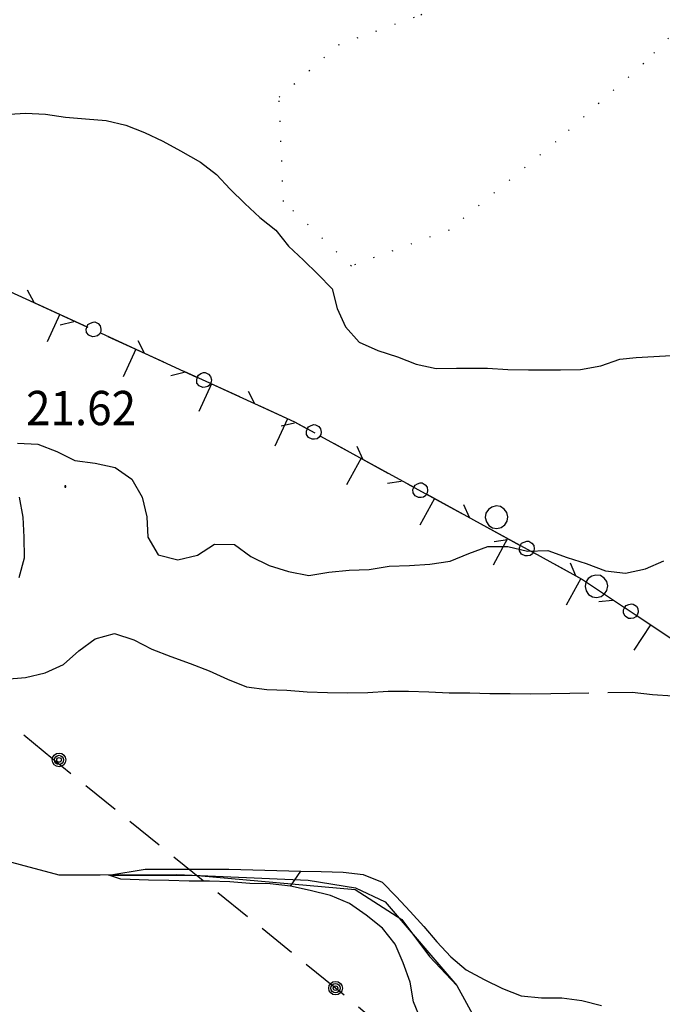
# Model space of a CAD drawing. Extents: x 1554472 to 1556382, y 4520689 to 4522134.
# Drawn here: x 1555671 to 1555735, y 4520925 to 4521023 of the extents above; entities that cross this region are included whole.
import ezdxf

# ---------------------------------------------------------------- set-up
doc = ezdxf.new("R2010")
doc.units = 0
doc.header["$LTSCALE"] = 15
doc.header["$MEASUREMENT"] = 0
for name, pattern in [('DASHED2', [0.375, 0.25, -0.125]), ('DOT2', [0.125, 0, -0.125]), ('HIDDEN', [0.375, 0.25, -0.125])]:
    doc.linetypes.add(name, pattern=pattern)
for name, color, linetype in [('ALBERO', 7, 'CONTINUOUS'), ('CURVA_DIRETT', 7, 'CONTINUOUS'), ('CURVA_INTERM', 7, 'CONTINUOUS'), ('ERBA', 7, 'CONTINUOUS'), ('FIUME', 7, 'CONTINUOUS'), ('MURO_A_SECCO', 7, 'CONTINUOUS'), ('PUNTO_QUOTA', 7, 'CONTINUOUS'), ('QUOTA', 7, 'CONTINUOUS'), ('ROCCIA', 7, 'CONTINUOUS'), ('TRALICCIO', 7, 'CONTINUOUS')]:
    doc.layers.add(name, color=color, linetype=linetype)
doc.styles.add('COMPLEX', font='COMPLEX', dxfattribs={"height": 0.2})

# ---------------------------------------------------------------- blocks, each defined once
blk = doc.blocks.new('PUNTO')
at = {"layer": 'PUNTO_QUOTA', "color": 2, "linetype": 'CONTINUOUS'}
blk.add_lwpolyline([(-0.06, -0.06), (0.06, -0.06), (0.06, 0.06), (-0.06, 0.06)], close=True, dxfattribs=at)
at = {"layer": 'PUNTO_QUOTA', "color": 1, "linetype": 'CONTINUOUS'}
blk.add_lwpolyline([(0, 0), (0, 0)], dxfattribs=at)
at = {"layer": 'PUNTO_QUOTA', "color": 2, "linetype": 'CONTINUOUS'}
blk.add_lwpolyline([(0, 0), (0, 0)], dxfattribs=at)
blk.add_lwpolyline([(0, 0), (0, 0)], dxfattribs=at)
blk = doc.blocks.new('PALO')
at = {"layer": 'TRALICCIO', "color": 4, "linetype": 'CONTINUOUS'}
for radius in [0.677, 0.458, 0.23]:
    blk.add_circle((0, 0), radius, dxfattribs=at)
blk = doc.blocks.new('ALBERO')
at = {"layer": 'ALBERO', "color": 3, "linetype": 'CONTINUOUS'}
blk.add_lwpolyline([(1.06, 0.53), (0.8, 0.89), (0.44, 1.13), (0, 1.19), (-0.42, 1.09), (-0.78, 0.85), (-1.02, 0.47), (-1.08, 0.05), (-0.98, -0.39), (-0.74, -0.75), (-0.36, -0.97), (0.06, -1.05), (0.5, -0.95), (0.86, -0.69), (1.08, -0.33), (1.16, 0.11)], close=True, dxfattribs=at)

msp = doc.modelspace()

# ---------------------------------------------------------------- linework, layer by layer
at = {"layer": 'CURVA_DIRETT', "color": 50, "linetype": 'CONTINUOUS'}
for points in [[(1555710.75, 4520923.87), (1555709.99, 4520925.72), (1555709.66, 4520927.69), (1555708.95, 4520929.59), (1555708.15, 4520931.45), (1555706.9, 4520933.02), (1555705.3, 4520934.31), (1555703.64, 4520935.47), (1555701.75, 4520936.25), (1555699.75, 4520936.77), (1555697.77, 4520937.19), (1555695.77, 4520937.42), (1555693.77, 4520937.45), (1555691.77, 4520937.61), (1555689.75, 4520937.67), (1555687.75, 4520937.68), (1555685.73, 4520937.76), (1555683.71, 4520937.78), (1555680.98, 4520937.88), (1555679.79, 4520938.28), (1555683.39, 4520938.87), (1555688.53, 4520938.87), (1555691.68, 4520938.87), (1555698.82, 4520938.68), (1555700.82, 4520938.65), (1555703.01, 4520938.58), (1555705, 4520938.33), (1555706.86, 4520937.59), (1555708.27, 4520936.16), (1555709.66, 4520934.69), (1555711, 4520933.2), (1555712.3, 4520931.66), (1555713.68, 4520930.19), (1555715.21, 4520928.9), (1555717, 4520927.94), (1555718.81, 4520927.06), (1555720.66, 4520926.31), (1555722.67, 4520926.13), (1555724.67, 4520926.13), (1555726.67, 4520925.87), (1555728.62, 4520925.35)], [(1555710.75, 4520923.87), (1555709.99, 4520925.72), (1555709.66, 4520927.69), (1555708.95, 4520929.59), (1555708.15, 4520931.45), (1555706.9, 4520933.02), (1555705.3, 4520934.31), (1555703.64, 4520935.47), (1555701.75, 4520936.25), (1555699.75, 4520936.77), (1555697.77, 4520937.19), (1555698.82, 4520938.68), (1555700.82, 4520938.65), (1555703.01, 4520938.58), (1555705, 4520938.33), (1555706.86, 4520937.59), (1555708.27, 4520936.16), (1555709.66, 4520934.69), (1555711, 4520933.2), (1555712.3, 4520931.66), (1555713.68, 4520930.19), (1555715.21, 4520928.9), (1555717, 4520927.94), (1555718.81, 4520927.06), (1555720.66, 4520926.31), (1555722.67, 4520926.13), (1555724.67, 4520926.13), (1555726.67, 4520925.87), (1555728.62, 4520925.35)]]:
    msp.add_lwpolyline(points, dxfattribs=at)
at = {"layer": 'CURVA_INTERM', "color": 1, "linetype": 'CONTINUOUS'}
for points in [[(1555669.39, 4521013.66), (1555671.5, 4521013.82), (1555673.5, 4521013.7), (1555675.48, 4521013.4), (1555677.48, 4521013.26), (1555679.5, 4521013.07), (1555681.45, 4521012.62), (1555683.32, 4521011.9), (1555685.13, 4521011.02), (1555686.89, 4521010.06), (1555688.86, 4521008.95), (1555690.45, 4521007.74), (1555691.82, 4521006.27), (1555693.25, 4521004.84), (1555694.73, 4521003.45), (1555696.33, 4521002.22), (1555697.59, 4521000.62), (1555699.07, 4520999.24), (1555700.51, 4520997.84), (1555701.91, 4520996.38), (1555702.4, 4520994.44), (1555703.25, 4520992.63), (1555704.59, 4520991.1), (1555706.44, 4520990.27), (1555708.38, 4520989.66), (1555710.26, 4520988.94), (1555712.23, 4520988.5), (1555714.25, 4520988.54), (1555717.32, 4520988.52), (1555719.34, 4520988.39), (1555721.37, 4520988.35), (1555724.55, 4520988.35), (1555726.55, 4520988.39), (1555728.55, 4520988.76), (1555730.44, 4520989.41), (1555732.04, 4520989.59)], [(1555669.39, 4521013.66), (1555671.5, 4521013.82), (1555673.5, 4521013.7), (1555675.48, 4521013.4), (1555677.48, 4521013.26), (1555679.5, 4521013.07), (1555681.45, 4521012.62), (1555683.32, 4521011.9), (1555685.13, 4521011.02), (1555686.89, 4521010.06), (1555688.86, 4521008.95), (1555690.45, 4521007.74), (1555691.82, 4521006.27), (1555693.25, 4521004.84), (1555694.73, 4521003.45), (1555696.33, 4521002.22), (1555697.59, 4521000.62), (1555699.07, 4520999.24), (1555700.51, 4520997.84), (1555701.91, 4520996.38), (1555702.4, 4520994.44), (1555703.25, 4520992.63), (1555704.59, 4520991.1), (1555706.44, 4520990.27), (1555708.38, 4520989.66), (1555710.26, 4520988.94), (1555712.23, 4520988.5), (1555714.25, 4520988.54), (1555717.32, 4520988.52), (1555719.34, 4520988.39), (1555721.37, 4520988.35), (1555724.55, 4520988.35), (1555726.55, 4520988.39), (1555728.55, 4520988.76), (1555730.44, 4520989.41), (1555732.04, 4520989.59)], [(1555732.04, 4520989.59), (1555737.27, 4520989.87)], [(1555670.73, 4520981.09), (1555672.73, 4520980.99), (1555674.61, 4520980.27), (1555676.42, 4520979.38), (1555678.42, 4520979.12), (1555680.39, 4520978.68), (1555682.07, 4520977.52), (1555683.08, 4520975.74), (1555683.55, 4520973.79), (1555683.63, 4520971.77), (1555684.66, 4520970.03), (1555686.61, 4520969.54), (1555688.57, 4520969.99), (1555690.24, 4520971.1), (1555692.24, 4520971.07), (1555693.86, 4520969.86), (1555695.66, 4520968.96), (1555697.59, 4520968.37), (1555699.59, 4520967.98), (1555701.57, 4520968.3), (1555703.59, 4520968.51), (1555705.59, 4520968.57), (1555707.58, 4520968.91), (1555709.59, 4520968.96), (1555711.6, 4520969.1), (1555713.61, 4520969.39), (1555715.45, 4520970.15), (1555717.34, 4520970.86), (1555719.34, 4520970.87), (1555721.29, 4520970.4), (1555723.29, 4520970.46), (1555725.2, 4520969.77), (1555727.1, 4520969.16), (1555729, 4520968.44), (1555731, 4520968.22), (1555732.98, 4520968.64)], [(1555670.89, 4520967.78), (1555671.41, 4520969.73), (1555671.39, 4520971.77), (1555671.27, 4520973.77), (1555670.91, 4520975.76)], [(1555732.98, 4520968.64), (1555734.8, 4520969.45)]]:
    msp.add_lwpolyline(points, dxfattribs=at)
at = {"layer": 'ERBA', "color": 1, "linetype": 'HIDDEN'}
for points in [[(1555669.51, 4520957.69), (1555671.52, 4520957.88), (1555673.47, 4520958.33), (1555675.29, 4520959.16), (1555676.8, 4520960.51), (1555678.41, 4520961.7), (1555680.35, 4520962.24), (1555682.25, 4520961.6), (1555684.05, 4520960.69), (1555685.93, 4520959.95), (1555687.85, 4520959.26), (1555689.73, 4520958.54), (1555691.55, 4520957.69), (1555693.42, 4520956.96), (1555695.43, 4520956.68), (1555697.43, 4520956.63), (1555699.43, 4520956.46), (1555701.45, 4520956.38), (1555703.45, 4520956.36), (1555705.45, 4520956.39), (1555707.46, 4520956.51), (1555709.48, 4520956.51), (1555711.5, 4520956.46), (1555713.52, 4520956.34), (1555715.55, 4520956.34), (1555717.56, 4520956.3), (1555719.57, 4520956.3), (1555721.58, 4520956.26), (1555723.61, 4520956.28)], [(1555723.61, 4520956.28), (1555731.66, 4520956.43), (1555733.68, 4520956.18), (1555735.69, 4520956.06)]]:
    msp.add_lwpolyline(points, dxfattribs=at)
at = {"layer": 'FIUME', "color": 5, "linetype": 'CONTINUOUS'}
for points in [[(1555536.78, 4521016.34), (1555538.28, 4521016.49), (1555543.33, 4521015.28), (1555546.21, 4521013.01), (1555621.79, 4520953.27), (1555642.75, 4520948), (1555662.79, 4520941.51), (1555674.82, 4520938.31), (1555686.51, 4520938.33), (1555699.53, 4520937.77), (1555704.23, 4520937.03), (1555707.16, 4520935.64), (1555714.27, 4520927.34), (1555719.82, 4520917.19), (1555729.18, 4520901.4), (1555734.39, 4520892.57), (1555740.04, 4520887.46)], [(1555537.66, 4521016.35), (1555546.21, 4521013.01), (1555621.79, 4520953.27), (1555642.75, 4520948), (1555662.79, 4520941.51), (1555674.82, 4520938.31), (1555678.93, 4520938.32)], [(1555680.06, 4520938.28), (1555688.59, 4520938.25), (1555704.2, 4520936.85), (1555708.82, 4520933.87), (1555711.56, 4520930.22), (1555714.27, 4520927.34), (1555719.82, 4520917.19), (1555729.18, 4520901.4), (1555734.39, 4520892.57), (1555740.04, 4520887.46), (1555751.04, 4520882), (1555760.98, 4520878.97), (1555779.3, 4520873.69), (1555790.57, 4520868.1), (1555805.26, 4520856.57), (1555812.52, 4520852.99), (1555822.45, 4520843.97), (1555827.67, 4520835.97), (1555833.753, 4520831.2)]]:
    msp.add_lwpolyline(points, dxfattribs=at)
at = {"layer": 'MURO_A_SECCO', "color": 3, "linetype": 'CONTINUOUS'}
for p, q in [((1555668, 4520997.03), (1555677.6, 4520992.63)), ((1555672.37, 4520995.03), (1555671.73, 4520996.25)), ((1555674.96, 4520992.83), (1555676.3, 4520993.14)), ((1555678.95, 4520992.02), (1555688.55, 4520987.62)), ((1555683.31, 4520990.02), (1555682.68, 4520991.23)), ((1555685.91, 4520987.82), (1555687.24, 4520988.13)), ((1555694.26, 4520985.01), (1555693.63, 4520986.22)), ((1555696.86, 4520982.8), (1555698.19, 4520983.12)), ((1555700.75, 4520981.8), (1555710.01, 4520976.74)), ((1555704.96, 4520979.5), (1555704.41, 4520980.76)), ((1555707.39, 4520977.12), (1555708.75, 4520977.34)), ((1555711.31, 4520976.03), (1555720.57, 4520970.96)), ((1555715.52, 4520973.72), (1555714.98, 4520974.98)), ((1555717.96, 4520971.34), (1555719.31, 4520971.56)), ((1555726.08, 4520967.94), (1555725.54, 4520969.2)), ((1555728.34, 4520965.41), (1555729.7, 4520965.52)), ((1555732.14, 4520963.99), (1555740.94, 4520958.14))]:
    msp.add_line(p, q, dxfattribs=at)
at = {"layer": 'MURO_A_SECCO', "linetype": 'CONTINUOUS'}
for p, q in [((1555672.15, 4520995.13), (1555677.68, 4520992.6)), ((1555674.91, 4520993.87), (1555673.66, 4520991.13)), ((1555679.68, 4520991.68), (1555685.2, 4520989.15)), ((1555682.44, 4520990.42), (1555681.19, 4520987.68)), ((1555687.2, 4520988.24), (1555692.73, 4520985.71)), ((1555689.97, 4520986.97), (1555688.71, 4520984.23)), ((1555697.5, 4520983.52), (1555696.24, 4520980.79)), ((1555702.12, 4520981.06), (1555707.45, 4520978.14)), ((1555704.78, 4520979.6), (1555703.34, 4520976.96)), ((1555709.38, 4520977.08), (1555714.71, 4520974.16)), ((1555712.05, 4520975.62), (1555710.6, 4520972.98)), ((1555716.64, 4520973.11), (1555721.98, 4520970.19)), ((1555719.31, 4520971.65), (1555717.87, 4520969.01)), ((1555726.58, 4520967.67), (1555725.13, 4520965.03)), ((1555730.95, 4520964.78), (1555736.01, 4520961.42)), ((1555733.48, 4520963.1), (1555731.81, 4520960.59))]:
    msp.add_line(p, q, dxfattribs=at)
at = {"layer": 'MURO_A_SECCO', "color": 3, "linetype": 'CONTINUOUS'}
for points in [[(1555677.62, 4520992.67), (1555677.7, 4520992.85), (1555677.95, 4520993), (1555678.21, 4520993.1), (1555678.39, 4520993.11), (1555678.72, 4520992.96), (1555678.92, 4520992.73), (1555678.99, 4520992.39), (1555678.98, 4520992.18), (1555678.85, 4520991.89), (1555678.64, 4520991.72), (1555678.39, 4520991.66), (1555678.16, 4520991.63), (1555677.79, 4520991.8), (1555677.57, 4520992.08), (1555677.54, 4520992.4), (1555677.62, 4520992.67)], [(1555688.57, 4520987.66), (1555688.65, 4520987.84), (1555688.89, 4520987.99), (1555689.16, 4520988.09), (1555689.34, 4520988.09), (1555689.67, 4520987.95), (1555689.87, 4520987.72), (1555689.94, 4520987.38), (1555689.93, 4520987.17), (1555689.79, 4520986.88), (1555689.58, 4520986.71), (1555689.33, 4520986.65), (1555689.1, 4520986.62), (1555688.74, 4520986.79), (1555688.51, 4520987.06), (1555688.49, 4520987.39), (1555688.57, 4520987.66)], [(1555689.89, 4520987), (1555698.18, 4520983.21), (1555699.45, 4520982.52)], [(1555699.47, 4520982.55), (1555699.56, 4520982.73), (1555699.82, 4520982.86), (1555700.09, 4520982.94), (1555700.27, 4520982.93), (1555700.59, 4520982.76), (1555700.77, 4520982.52), (1555700.82, 4520982.18), (1555700.79, 4520981.96), (1555700.64, 4520981.68), (1555700.42, 4520981.53), (1555700.16, 4520981.49), (1555699.93, 4520981.48), (1555699.58, 4520981.67), (1555699.38, 4520981.96), (1555699.37, 4520982.29), (1555699.47, 4520982.55)], [(1555710.03, 4520976.77), (1555710.13, 4520976.95), (1555710.38, 4520977.08), (1555710.65, 4520977.16), (1555710.83, 4520977.15), (1555711.15, 4520976.98), (1555711.34, 4520976.74), (1555711.38, 4520976.4), (1555711.35, 4520976.19), (1555711.2, 4520975.9), (1555710.98, 4520975.75), (1555710.73, 4520975.71), (1555710.49, 4520975.7), (1555710.14, 4520975.89), (1555709.94, 4520976.18), (1555709.93, 4520976.51), (1555710.03, 4520976.77)], [(1555720.59, 4520970.99), (1555720.69, 4520971.17), (1555720.95, 4520971.3), (1555721.22, 4520971.38), (1555721.4, 4520971.37), (1555721.71, 4520971.2), (1555721.9, 4520970.96), (1555721.94, 4520970.62), (1555721.91, 4520970.41), (1555721.76, 4520970.13), (1555721.54, 4520969.97), (1555721.29, 4520969.93), (1555721.06, 4520969.92), (1555720.7, 4520970.11), (1555720.5, 4520970.41), (1555720.49, 4520970.73), (1555720.59, 4520970.99)], [(1555721.87, 4520970.25), (1555726.73, 4520967.59), (1555730.91, 4520964.81)], [(1555730.93, 4520964.84), (1555731.05, 4520965.01), (1555731.31, 4520965.12), (1555731.59, 4520965.17), (1555731.77, 4520965.15), (1555732.07, 4520964.95), (1555732.23, 4520964.7), (1555732.24, 4520964.35), (1555732.2, 4520964.14), (1555732.02, 4520963.88), (1555731.79, 4520963.74), (1555731.53, 4520963.72), (1555731.3, 4520963.73), (1555730.97, 4520963.95), (1555730.79, 4520964.26), (1555730.81, 4520964.58), (1555730.93, 4520964.84)]]:
    msp.add_lwpolyline(points, dxfattribs=at)
at = {"layer": 'MURO_A_SECCO', "linetype": 'CONTINUOUS'}
for points in [[(1555694.73, 4520984.79), (1555698.18, 4520983.21), (1555700.19, 4520982.11)], [(1555723.91, 4520969.13), (1555726.73, 4520967.59), (1555729.11, 4520966)]]:
    msp.add_lwpolyline(points, dxfattribs=at)
at = {"layer": 'ROCCIA', "color": 1, "linetype": 'DOT2'}
msp.add_lwpolyline([(1555702.55, 4521020.58), (1555710.72, 4521023.56), (1555714.66, 4521026.71), (1555720.61, 4521031.95), (1555729.58, 4521038.98), (1555746.36, 4521051.52), (1555746.57, 4521036.31), (1555740.8, 4521026.88), (1555732.8, 4521018.73), (1555724.1, 4521010.98), (1555713.5, 4521002.22), (1555703.82, 4520998.65), (1555697.09, 4521005.06), (1555696.65, 4521015.38)], close=True, dxfattribs=at)
at = {"layer": 'TRALICCIO', "color": 4, "linetype": 'HIDDEN'}
msp.add_lwpolyline([(1555819.957, 4520831.2), (1555811.12, 4520838.44), (1555781, 4520861.71), (1555702.25, 4520927.08), (1555674.24, 4520949.77), (1555646.64, 4520972.63), (1555618.54, 4520995.73), (1555543.36, 4521057.46), (1555429.59, 4521149.72), (1555381.23, 4521189.74), (1555331.36, 4521230.85), (1555291.66, 4521264.26)], dxfattribs=at)
at = {"layer": 'TRALICCIO', "color": 4, "linetype": 'DASHED2'}
msp.add_lwpolyline([(1555819.957, 4520831.2), (1555811.12, 4520838.44), (1555781, 4520861.71), (1555702.25, 4520927.08), (1555674.24, 4520949.77), (1555646.64, 4520972.63), (1555618.54, 4520995.73), (1555543.36, 4521057.46), (1555429.59, 4521149.72), (1555381.23, 4521189.74), (1555331.36, 4521230.85), (1555291.66, 4521264.26)], dxfattribs=at)

# ---------------------------------------------------------------- block references
at = {"layer": 'ALBERO', "color": 3, "linetype": 'CONTINUOUS'}
for p in [(1555718.18, 4520973.68), (1555728.07, 4520966.84)]:
    msp.add_blockref('ALBERO', p, dxfattribs=at)
at = {"layer": 'ALBERO'}
for p in [(1555718.18, 4520973.68), (1555728.07, 4520966.84)]:
    msp.add_blockref('ALBERO', p, dxfattribs=at)
at = {"layer": 'PUNTO_QUOTA', "color": 1, "linetype": 'CONTINUOUS'}
msp.add_blockref('PUNTO', (1555675.46, 4520976.81), dxfattribs=at)
at = {"layer": 'TRALICCIO', "color": 4, "linetype": 'CONTINUOUS'}
for p in [(1555674.84, 4520949.7), (1555702.25, 4520927.08)]:
    msp.add_blockref('PALO', p, dxfattribs=at)
at = {"layer": 'TRALICCIO'}
for p in [(1555674.84, 4520949.7), (1555702.25, 4520927.08)]:
    msp.add_blockref('PALO', p, dxfattribs=at)

# ---------------------------------------------------------------- texts
at = {"layer": 'QUOTA', "linetype": 'CONTINUOUS', "style": 'COMPLEX', "width": 0.941176}
msp.add_text('21.62', height=3.4, dxfattribs=at).set_placement((1555671.57, 4520982.88))

doc.saveas('drawing.dxf')
